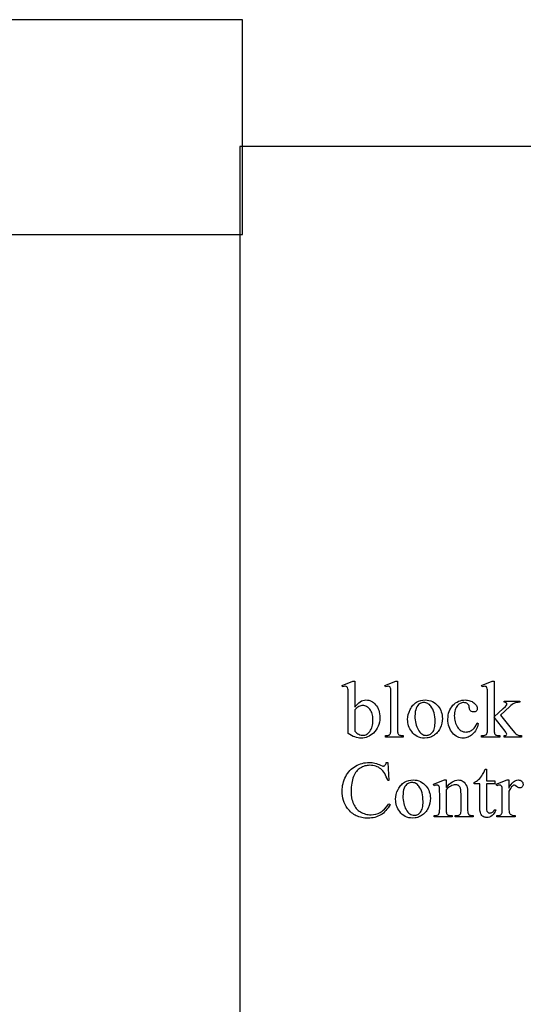
# Model space of a CAD drawing. Extents: x 0 to 104, y -45 to 62.
# Drawn here: x 32 to 34, y 25 to 28 of the extents above; entities that cross this region are included whole.
import ezdxf

# ---------------------------------------------------------------- set-up
doc = ezdxf.new("R2010")
doc.units = 0
doc.layers.add('LAYER_1', color=18, linetype='CONTINUOUS')

msp = doc.modelspace()

# ---------------------------------------------------------------- linework, layer by layer
at = {"layer": 'LAYER_1'}
for points in [[(18.009, 27.5409), (33.009, 27.5409), (33.009, 28.3409), (18.009, 28.3409)], [(33, 23.3693), (36, 23.3693), (36, 27.8693), (33, 27.8693)], [(33.4269, 25.7816), (33.4318, 25.788), (33.4368, 25.7934), (33.4419, 25.7981), (33.4471, 25.8019), (33.4524, 25.8049), (33.4578, 25.807), (33.4633, 25.8082), (33.4689, 25.8087), (33.474, 25.8084), (33.4789, 25.8076), (33.4836, 25.8062), (33.4882, 25.8043), (33.4926, 25.8018), (33.4969, 25.7988), (33.501, 25.7952), (33.5049, 25.791), (33.5085, 25.7864), (33.5116, 25.7814), (33.5142, 25.776), (33.5164, 25.7702), (33.5181, 25.764), (33.5193, 25.7573), (33.52, 25.7503), (33.5202, 25.7428), (33.5199, 25.7341), (33.5188, 25.7259), (33.5169, 25.718), (33.5143, 25.7106), (33.511, 25.7037), (33.5069, 25.6971), (33.5021, 25.691), (33.4965, 25.6854), (33.4914, 25.681), (33.4861, 25.6772), (33.4806, 25.6739), (33.475, 25.6713), (33.4693, 25.6693), (33.4634, 25.6678), (33.4574, 25.6669), (33.4512, 25.6666), (33.4453, 25.6669), (33.4394, 25.6677), (33.4334, 25.669), (33.4274, 25.6709), (33.4214, 25.6733), (33.4152, 25.6762), (33.409, 25.6796), (33.4028, 25.6836), (33.4028, 25.8224), (33.4025, 25.8409), (33.4022, 25.8468), (33.4017, 25.8505), (33.4003, 25.8549), (33.3993, 25.8565), (33.3982, 25.8577), (33.3956, 25.8591), (33.3924, 25.8596), (33.3878, 25.859), (33.3821, 25.8572), (33.3801, 25.8624), (33.4203, 25.8787), (33.4269, 25.8787)], [(33.5861, 25.8787), (33.5861, 25.701), (33.5865, 25.6905), (33.5871, 25.6869), (33.5879, 25.6843), (33.5889, 25.6824), (33.5902, 25.6807), (33.5917, 25.6793), (33.5935, 25.6781), (33.5958, 25.6772), (33.599, 25.6765), (33.6029, 25.6761), (33.6077, 25.676), (33.6077, 25.6707), (33.542, 25.6707), (33.542, 25.676), (33.5498, 25.6765), (33.5526, 25.6771), (33.5546, 25.6779), (33.5562, 25.679), (33.5576, 25.6804), (33.5588, 25.6821), (33.5599, 25.6842), (33.5607, 25.6869), (33.5613, 25.6906), (33.5618, 25.701), (33.5618, 25.8227), (33.5615, 25.841), (33.5612, 25.8469), (33.5608, 25.8506), (33.5594, 25.8549), (33.5585, 25.8565), (33.5575, 25.8577), (33.5549, 25.8591), (33.5517, 25.8596), (33.5474, 25.859), (33.542, 25.8572), (33.5395, 25.8624), (33.5795, 25.8787)], [(33.9456, 25.8787), (33.9456, 25.7455), (33.9797, 25.7765), (33.9883, 25.7846), (33.9923, 25.7891), (33.9932, 25.7908), (33.9934, 25.7926), (33.9933, 25.794), (33.9928, 25.7953), (33.991, 25.7976), (33.9896, 25.7986), (33.9878, 25.7993), (33.9831, 25.8), (33.9831, 25.8047), (34.0413, 25.8047), (34.0413, 25.8), (34.0355, 25.7997), (34.0303, 25.799), (34.0256, 25.7979), (34.0213, 25.7964), (34.0172, 25.7944), (34.013, 25.7917), (34.0085, 25.7884), (34.0038, 25.7844), (33.9695, 25.7526), (34.0038, 25.7092), (34.0158, 25.6945), (34.0231, 25.6864), (34.0265, 25.6832), (34.0297, 25.6807), (34.0327, 25.6788), (34.0354, 25.6775), (34.0376, 25.6768), (34.0404, 25.6764), (34.0482, 25.676), (34.0482, 25.6707), (33.9831, 25.6707), (33.9831, 25.676), (33.9877, 25.6765), (33.9894, 25.677), (33.9906, 25.6777), (33.9921, 25.6795), (33.9926, 25.682), (33.9922, 25.6839), (33.9911, 25.6864), (33.9893, 25.6893), (33.9867, 25.6928), (33.9456, 25.7453), (33.9456, 25.7009), (33.9461, 25.6901), (33.9466, 25.6864), (33.9474, 25.6837), (33.9485, 25.6818), (33.9497, 25.6802), (33.951, 25.6789), (33.9526, 25.6779), (33.9548, 25.6771), (33.958, 25.6765), (33.9673, 25.676), (33.9673, 25.6707), (33.8991, 25.6707), (33.8991, 25.676), (33.9039, 25.6762), (33.9081, 25.6766), (33.9116, 25.6774), (33.9145, 25.6785), (33.9172, 25.6805), (33.9191, 25.6835), (33.9201, 25.6863), (33.9208, 25.69), (33.9212, 25.6946), (33.9213, 25.7001), (33.9213, 25.8221), (33.9211, 25.8409), (33.9208, 25.8469), (33.9203, 25.8506), (33.919, 25.855), (33.918, 25.8566), (33.9169, 25.8577), (33.9157, 25.8586), (33.9142, 25.8592), (33.9108, 25.8597), (33.907, 25.8591), (33.9016, 25.8572), (33.8991, 25.8624), (33.9389, 25.8787)], [(33.6887, 25.8087), (33.6962, 25.8083), (33.7032, 25.8072), (33.7099, 25.8054), (33.7162, 25.8029), (33.7221, 25.7996), (33.7276, 25.7957), (33.7328, 25.791), (33.7376, 25.7856), (33.7413, 25.7805), (33.7445, 25.7753), (33.7471, 25.7699), (33.7493, 25.7643), (33.7511, 25.7586), (33.7523, 25.7526), (33.753, 25.7465), (33.7533, 25.7402), (33.7527, 25.7312), (33.7511, 25.7221), (33.7484, 25.713), (33.7446, 25.7038), (33.7424, 25.6993), (33.7399, 25.6951), (33.7372, 25.6912), (33.7344, 25.6876), (33.7313, 25.6843), (33.728, 25.6812), (33.7245, 25.6785), (33.7209, 25.676), (33.717, 25.6738), (33.7131, 25.6719), (33.709, 25.6703), (33.7049, 25.669), (33.7006, 25.6679), (33.6962, 25.6672), (33.6871, 25.6666), (33.6798, 25.667), (33.6728, 25.6681), (33.6662, 25.67), (33.66, 25.6727), (33.6541, 25.6761), (33.6487, 25.6802), (33.6437, 25.6851), (33.639, 25.6908), (33.6355, 25.6959), (33.6324, 25.7012), (33.6298, 25.7067), (33.6277, 25.7123), (33.6261, 25.7181), (33.6249, 25.7241), (33.6242, 25.7302), (33.6239, 25.7364), (33.6245, 25.7456), (33.6262, 25.7548), (33.6291, 25.7639), (33.6331, 25.7731), (33.6355, 25.7775), (33.638, 25.7816), (33.6408, 25.7854), (33.6437, 25.7889), (33.6468, 25.7921), (33.6501, 25.795), (33.6535, 25.7976), (33.6572, 25.8), (33.6647, 25.8038), (33.6725, 25.8065), (33.6805, 25.8081)], [(33.8868, 25.7216), (33.8853, 25.7152), (33.8835, 25.7092), (33.8813, 25.7035), (33.8788, 25.6982), (33.876, 25.6933), (33.8729, 25.6888), (33.8694, 25.6847), (33.8656, 25.6809), (33.8616, 25.6776), (33.8575, 25.6747), (33.8533, 25.6722), (33.849, 25.6702), (33.8445, 25.6686), (33.84, 25.6675), (33.8354, 25.6669), (33.8306, 25.6666), (33.825, 25.6669), (33.8196, 25.6678), (33.8143, 25.6693), (33.8093, 25.6714), (33.8044, 25.6741), (33.7997, 25.6774), (33.7952, 25.6813), (33.7909, 25.6858), (33.7869, 25.6908), (33.7834, 25.6962), (33.7805, 25.7021), (33.7781, 25.7083), (33.7763, 25.715), (33.7749, 25.7221), (33.7741, 25.7296), (33.7739, 25.7376), (33.7742, 25.7453), (33.7751, 25.7526), (33.7765, 25.7596), (33.7786, 25.7662), (33.7812, 25.7724), (33.7845, 25.7783), (33.7883, 25.7838), (33.7927, 25.7889), (33.7975, 25.7936), (33.8025, 25.7976), (33.8078, 25.801), (33.8134, 25.8037), (33.8191, 25.8059), (33.8251, 25.8074), (33.8313, 25.8084), (33.8378, 25.8087), (33.8426, 25.8085), (33.8472, 25.808), (33.8516, 25.8072), (33.8558, 25.8061), (33.8597, 25.8046), (33.8635, 25.8028), (33.867, 25.8007), (33.8703, 25.7982), (33.8758, 25.7929), (33.878, 25.7903), (33.8798, 25.7876), (33.8812, 25.7848), (33.8822, 25.7821), (33.8828, 25.7793), (33.883, 25.7765), (33.8828, 25.7738), (33.8821, 25.7715), (33.881, 25.7693), (33.8794, 25.7675), (33.8775, 25.766), (33.8751, 25.7649), (33.8724, 25.7643), (33.8694, 25.7641), (33.8654, 25.7644), (33.8618, 25.7654), (33.8588, 25.7672), (33.8564, 25.7696), (33.8552, 25.7715), (33.8543, 25.7741), (33.8536, 25.7773), (33.8531, 25.7813), (33.8524, 25.7854), (33.8512, 25.7889), (33.8495, 25.792), (33.8472, 25.7945), (33.8444, 25.7964), (33.8411, 25.7978), (33.8373, 25.7986), (33.833, 25.7989), (33.8294, 25.7987), (33.826, 25.7982), (33.8228, 25.7973), (33.8198, 25.7962), (33.8169, 25.7946), (33.8142, 25.7928), (33.8117, 25.7906), (33.8094, 25.788), (33.8067, 25.7843), (33.8042, 25.7803), (33.8022, 25.776), (33.8005, 25.7714), (33.7992, 25.7665), (33.7983, 25.7614), (33.7978, 25.7559), (33.7976, 25.7502), (33.7978, 25.7442), (33.7983, 25.7385), (33.7992, 25.733), (33.8005, 25.7276), (33.8022, 25.7224), (33.8042, 25.7173), (33.8066, 25.7125), (33.8094, 25.7078), (33.8124, 25.7035), (33.8158, 25.6998), (33.8193, 25.6966), (33.8232, 25.694), (33.8273, 25.692), (33.8317, 25.6906), (33.8363, 25.6897), (33.8412, 25.6895), (33.8447, 25.6896), (33.8482, 25.6901), (33.8515, 25.6908), (33.8548, 25.6919), (33.8579, 25.6933), (33.861, 25.695), (33.864, 25.697), (33.8669, 25.6993), (33.8709, 25.7033), (33.8749, 25.7087), (33.8787, 25.7155), (33.8826, 25.7237)], [(33.4269, 25.7722), (33.4269, 25.6921), (33.4307, 25.6887), (33.4345, 25.6857), (33.4384, 25.6831), (33.4423, 25.681), (33.4464, 25.6794), (33.4504, 25.6782), (33.4545, 25.6775), (33.4587, 25.6773), (33.462, 25.6775), (33.4652, 25.6782), (33.4684, 25.6794), (33.4715, 25.681), (33.4746, 25.683), (33.4776, 25.6855), (33.4805, 25.6885), (33.4834, 25.6919), (33.4861, 25.6958), (33.4885, 25.7001), (33.4904, 25.7048), (33.4921, 25.7099), (33.4933, 25.7154), (33.4942, 25.7214), (33.4947, 25.7277), (33.4949, 25.7345), (33.4947, 25.7408), (33.4942, 25.7466), (33.4933, 25.7521), (33.4921, 25.7573), (33.4904, 25.762), (33.4885, 25.7664), (33.4861, 25.7704), (33.4834, 25.7741), (33.4805, 25.7773), (33.4775, 25.7801), (33.4744, 25.7825), (33.4712, 25.7844), (33.4679, 25.786), (33.4645, 25.787), (33.4609, 25.7877), (33.4573, 25.7879), (33.4535, 25.7877), (33.4496, 25.7869), (33.4457, 25.7857), (33.4418, 25.7839), (33.4387, 25.7821), (33.4352, 25.7796)], [(33.6842, 25.7992), (33.6803, 25.7989), (33.6764, 25.798), (33.6725, 25.7966), (33.6686, 25.7946), (33.6649, 25.7918), (33.6616, 25.7882), (33.6586, 25.7837), (33.656, 25.7784), (33.6539, 25.7722), (33.6524, 25.7652), (33.6515, 25.7574), (33.6512, 25.7487), (33.6513, 25.7415), (33.6519, 25.7346), (33.6528, 25.7279), (33.6541, 25.7215), (33.6557, 25.7153), (33.6577, 25.7093), (33.6601, 25.7037), (33.6628, 25.6982), (33.6658, 25.6933), (33.6691, 25.6889), (33.6725, 25.6853), (33.6763, 25.6823), (33.6802, 25.68), (33.6844, 25.6783), (33.6888, 25.6774), (33.6934, 25.677), (33.6969, 25.6772), (33.7002, 25.6778), (33.7034, 25.6787), (33.7064, 25.6799), (33.7092, 25.6816), (33.7119, 25.6836), (33.7145, 25.686), (33.7168, 25.6887), (33.719, 25.6919), (33.7209, 25.6956), (33.7225, 25.6999), (33.7237, 25.7046), (33.7248, 25.7099), (33.7255, 25.7157), (33.7259, 25.7221), (33.726, 25.7289), (33.7258, 25.7376), (33.7251, 25.7458), (33.7239, 25.7536), (33.7222, 25.7608), (33.7201, 25.7676), (33.7174, 25.7739), (33.7143, 25.7798), (33.7107, 25.7851), (33.708, 25.7884), (33.7051, 25.7913), (33.7021, 25.7937), (33.6989, 25.7957), (33.6955, 25.7972), (33.6919, 25.7983), (33.6881, 25.7989)], [(33.5496, 25.5761), (33.5542, 25.5087), (33.5496, 25.5087), (33.5472, 25.516), (33.5446, 25.5227), (33.5417, 25.529), (33.5386, 25.5347), (33.5353, 25.5399), (33.5317, 25.5445), (33.5278, 25.5486), (33.5237, 25.5522), (33.5194, 25.5554), (33.5149, 25.5581), (33.5102, 25.5604), (33.5052, 25.5622), (33.5001, 25.5637), (33.4947, 25.5647), (33.4892, 25.5653), (33.4834, 25.5656), (33.4785, 25.5654), (33.4737, 25.5649), (33.4691, 25.5641), (33.4646, 25.563), (33.4602, 25.5616), (33.4559, 25.5599), (33.4517, 25.5579), (33.4477, 25.5555), (33.4438, 25.5528), (33.4401, 25.5498), (33.4367, 25.5463), (33.4334, 25.5425), (33.4304, 25.5384), (33.4276, 25.5338), (33.425, 25.5289), (33.4226, 25.5236), (33.4205, 25.5179), (33.4186, 25.5119), (33.417, 25.5056), (33.4157, 25.499), (33.4147, 25.492), (33.414, 25.4847), (33.4135, 25.469), (33.414, 25.456), (33.4156, 25.4439), (33.4168, 25.4382), (33.4183, 25.4327), (33.4201, 25.4274), (33.4221, 25.4223), (33.4244, 25.4176), (33.4269, 25.413), (33.4298, 25.4088), (33.4329, 25.4049), (33.4363, 25.4013), (33.4399, 25.3979), (33.4438, 25.3948), (33.448, 25.3921), (33.4525, 25.3896), (33.457, 25.3875), (33.4617, 25.3856), (33.4666, 25.3842), (33.4716, 25.383), (33.4768, 25.3822), (33.4821, 25.3817), (33.4876, 25.3815), (33.497, 25.3821), (33.5058, 25.3836), (33.514, 25.3862), (33.5217, 25.3898), (33.5254, 25.3921), (33.5293, 25.395), (33.5332, 25.3983), (33.5372, 25.4021), (33.5455, 25.4114), (33.5542, 25.4226), (33.5587, 25.4197), (33.5549, 25.4133), (33.5509, 25.4074), (33.5468, 25.4019), (33.5425, 25.3968), (33.5381, 25.3922), (33.5335, 25.388), (33.5288, 25.3842), (33.5239, 25.3809), (33.5188, 25.3781), (33.5135, 25.3756), (33.5079, 25.3735), (33.5021, 25.3717), (33.4961, 25.3704), (33.4899, 25.3694), (33.4834, 25.3689), (33.4766, 25.3687), (33.4647, 25.3692), (33.4589, 25.3699), (33.4534, 25.3709), (33.448, 25.3722), (33.4428, 25.3738), (33.4378, 25.3757), (33.4329, 25.3778), (33.4282, 25.3802), (33.4237, 25.3829), (33.4194, 25.3859), (33.4152, 25.3892), (33.4112, 25.3928), (33.4074, 25.3967), (33.4038, 25.4008), (33.4003, 25.4052), (33.3956, 25.4122), (33.3915, 25.4194), (33.388, 25.427), (33.3851, 25.4349), (33.3829, 25.443), (33.3814, 25.4515), (33.3804, 25.4602), (33.3801, 25.4693), (33.3803, 25.4767), (33.3809, 25.4838), (33.382, 25.4909), (33.3834, 25.4978), (33.3853, 25.5045), (33.3876, 25.5111), (33.3903, 25.5176), (33.3934, 25.5239), (33.3969, 25.5299), (33.4007, 25.5356), (33.4048, 25.5409), (33.4092, 25.5459), (33.414, 25.5506), (33.419, 25.5549), (33.4244, 25.5588), (33.4301, 25.5624), (33.436, 25.5656), (33.442, 25.5684), (33.4482, 25.5707), (33.4545, 25.5727), (33.4609, 25.5742), (33.4675, 25.5752), (33.4742, 25.5759), (33.481, 25.5761), (33.4864, 25.5759), (33.4917, 25.5754), (33.4971, 25.5746), (33.5024, 25.5735), (33.5077, 25.572), (33.513, 25.5702), (33.5182, 25.568), (33.5235, 25.5656), (33.5287, 25.5631), (33.5322, 25.5623), (33.5341, 25.5625), (33.5359, 25.563), (33.5376, 25.5639), (33.5391, 25.5651), (33.5409, 25.5673), (33.5424, 25.5698), (33.5436, 25.5728), (33.5445, 25.5761)], [(33.9169, 25.5512), (33.9169, 25.5072), (33.9482, 25.5072), (33.9482, 25.4969), (33.9169, 25.4969), (33.9169, 25.4101), (33.9172, 25.4041), (33.9179, 25.3992), (33.919, 25.3953), (33.9207, 25.3925), (33.9227, 25.3905), (33.9249, 25.3891), (33.9275, 25.3883), (33.9303, 25.388), (33.9327, 25.3882), (33.935, 25.3887), (33.9373, 25.3897), (33.9396, 25.391), (33.9418, 25.3926), (33.9436, 25.3947), (33.9453, 25.3971), (33.9466, 25.3998), (33.9523, 25.3998), (33.9495, 25.3931), (33.9462, 25.3873), (33.9423, 25.3823), (33.9379, 25.3782), (33.9331, 25.3751), (33.9284, 25.3728), (33.9235, 25.3715), (33.9186, 25.371), (33.9152, 25.3712), (33.9119, 25.3719), (33.9086, 25.3731), (33.9054, 25.3747), (33.9024, 25.3768), (33.8998, 25.3793), (33.8976, 25.3821), (33.8959, 25.3854), (33.8945, 25.3894), (33.8936, 25.3942), (33.893, 25.4001), (33.8928, 25.4068), (33.8928, 25.4969), (33.8716, 25.4969), (33.8716, 25.5018), (33.8756, 25.5037), (33.8797, 25.5061), (33.8839, 25.5091), (33.8881, 25.5127), (33.8921, 25.5167), (33.896, 25.5211), (33.8996, 25.5258), (33.903, 25.5309), (33.9071, 25.5387), (33.9124, 25.5512)], [(33.644, 25.5111), (33.6514, 25.5108), (33.6585, 25.5097), (33.6651, 25.5079), (33.6714, 25.5054), (33.6773, 25.5021), (33.6829, 25.4981), (33.688, 25.4934), (33.6928, 25.488), (33.6965, 25.483), (33.6997, 25.4778), (33.7024, 25.4724), (33.7046, 25.4668), (33.7063, 25.4611), (33.7075, 25.4551), (33.7083, 25.449), (33.7085, 25.4427), (33.708, 25.4337), (33.7063, 25.4246), (33.7036, 25.4154), (33.6999, 25.4063), (33.6976, 25.4018), (33.6951, 25.3976), (33.6925, 25.3937), (33.6896, 25.3901), (33.6865, 25.3868), (33.6833, 25.3837), (33.6798, 25.3809), (33.6761, 25.3785), (33.6723, 25.3763), (33.6683, 25.3744), (33.6643, 25.3728), (33.6601, 25.3714), (33.6558, 25.3704), (33.6515, 25.3697), (33.6424, 25.3691), (33.635, 25.3695), (33.628, 25.3706), (33.6214, 25.3725), (33.6152, 25.3751), (33.6094, 25.3785), (33.604, 25.3827), (33.5989, 25.3876), (33.5943, 25.3932), (33.5907, 25.3984), (33.5877, 25.4037), (33.5851, 25.4092), (33.583, 25.4148), (33.5813, 25.4206), (33.5801, 25.4265), (33.5794, 25.4326), (33.5792, 25.4389), (33.5798, 25.4481), (33.5815, 25.4573), (33.5843, 25.4664), (33.5883, 25.4755), (33.5907, 25.4799), (33.5933, 25.484), (33.596, 25.4878), (33.5989, 25.4914), (33.602, 25.4946), (33.6053, 25.4975), (33.6088, 25.5001), (33.6124, 25.5024), (33.62, 25.5062), (33.6278, 25.509), (33.6358, 25.5106)], [(33.7673, 25.4828), (33.7732, 25.4894), (33.7789, 25.4952), (33.7847, 25.5001), (33.7903, 25.504), (33.7959, 25.5071), (33.8014, 25.5094), (33.8068, 25.5107), (33.8122, 25.5111), (33.8175, 25.5108), (33.8224, 25.5098), (33.8269, 25.5081), (33.8311, 25.5057), (33.8348, 25.5025), (33.8382, 25.4984), (33.8411, 25.4934), (33.8437, 25.4876), (33.8451, 25.4826), (33.8461, 25.4765), (33.8467, 25.4692), (33.8469, 25.4607), (33.8469, 25.4035), (33.847, 25.3976), (33.8474, 25.3928), (33.848, 25.389), (33.8489, 25.3862), (33.8499, 25.3845), (33.851, 25.383), (33.8524, 25.3816), (33.8541, 25.3805), (33.8563, 25.3796), (33.8592, 25.379), (33.8629, 25.3786), (33.8674, 25.3785), (33.8674, 25.3732), (33.8011, 25.3732), (33.8011, 25.3785), (33.8039, 25.3785), (33.8082, 25.3786), (33.8118, 25.3792), (33.8147, 25.3801), (33.817, 25.3813), (33.8187, 25.3829), (33.8201, 25.3848), (33.8213, 25.3871), (33.8222, 25.3897), (33.8226, 25.3943), (33.8227, 25.4035), (33.8227, 25.4583), (33.8224, 25.4668), (33.8216, 25.4741), (33.8201, 25.4801), (33.818, 25.4849), (33.8167, 25.4868), (33.8152, 25.4885), (33.8135, 25.4899), (33.8116, 25.4911), (33.8095, 25.492), (33.8072, 25.4926), (33.802, 25.4931), (33.7976, 25.4928), (33.7933, 25.492), (33.7889, 25.4905), (33.7846, 25.4884), (33.7803, 25.4857), (33.7759, 25.4824), (33.7716, 25.4786), (33.7673, 25.4741), (33.7673, 25.4035), (33.7677, 25.3925), (33.7682, 25.3889), (33.7689, 25.3867), (33.77, 25.3847), (33.7713, 25.383), (33.7728, 25.3816), (33.7745, 25.3804), (33.7768, 25.3796), (33.78, 25.379), (33.7891, 25.3785), (33.7891, 25.3732), (33.7228, 25.3732), (33.7228, 25.3785), (33.7258, 25.3785), (33.7305, 25.3788), (33.7343, 25.3798), (33.7374, 25.3814), (33.7396, 25.3837), (33.7411, 25.3868), (33.7423, 25.3912), (33.7429, 25.3968), (33.7432, 25.4035), (33.7432, 25.4532), (33.7429, 25.4726), (33.7425, 25.4788), (33.7421, 25.4826), (33.7407, 25.487), (33.7398, 25.4886), (33.7387, 25.4898), (33.7375, 25.4906), (33.7361, 25.4912), (33.7326, 25.4917), (33.7281, 25.4911), (33.7228, 25.4895), (33.7206, 25.4948), (33.761, 25.5111), (33.7673, 25.5111)], [(34.0005, 25.5111), (34.0005, 25.481), (34.0047, 25.4881), (34.0089, 25.4942), (34.0132, 25.4994), (34.0175, 25.5036), (34.0218, 25.5069), (34.0262, 25.5093), (34.0306, 25.5107), (34.035, 25.5111), (34.0388, 25.5108), (34.0423, 25.5099), (34.0455, 25.5084), (34.0483, 25.5062), (34.0506, 25.5037), (34.0523, 25.501), (34.0532, 25.498), (34.0536, 25.4949), (34.0533, 25.4922), (34.0526, 25.4896), (34.0514, 25.4873), (34.0498, 25.4852), (34.0478, 25.4835), (34.0456, 25.4823), (34.0432, 25.4815), (34.0407, 25.4813), (34.0381, 25.4816), (34.0353, 25.4826), (34.0323, 25.4841), (34.0292, 25.4863), (34.0237, 25.4901), (34.0215, 25.4911), (34.0198, 25.4914), (34.0184, 25.4912), (34.017, 25.4907), (34.0141, 25.4885), (34.0108, 25.485), (34.0074, 25.4805), (34.004, 25.4751), (34.0005, 25.4687), (34.0005, 25.4045), (34.0006, 25.3993), (34.0012, 25.3947), (34.002, 25.3909), (34.0032, 25.3877), (34.0044, 25.3858), (34.0059, 25.3841), (34.0077, 25.3825), (34.01, 25.3811), (34.0127, 25.3799), (34.0159, 25.3791), (34.0196, 25.3786), (34.0239, 25.3785), (34.0239, 25.3732), (33.9553, 25.3732), (33.9553, 25.3785), (33.9601, 25.3787), (33.9642, 25.3793), (33.9677, 25.3803), (33.9705, 25.3817), (33.9722, 25.383), (33.9736, 25.3847), (33.9747, 25.3868), (33.9756, 25.3891), (33.9762, 25.3939), (33.9763, 25.4033), (33.9763, 25.4553), (33.9761, 25.4739), (33.9758, 25.4797), (33.9754, 25.4831), (33.974, 25.487), (33.9731, 25.4885), (33.9719, 25.4896), (33.969, 25.4912), (33.9655, 25.4917), (33.9607, 25.4911), (33.9553, 25.4895), (33.9538, 25.4948), (33.9943, 25.5111)], [(33.6395, 25.5016), (33.6356, 25.5013), (33.6317, 25.5005), (33.6278, 25.499), (33.6239, 25.497), (33.6201, 25.4943), (33.6168, 25.4907), (33.6138, 25.4862), (33.6112, 25.4809), (33.6091, 25.4747), (33.6076, 25.4677), (33.6067, 25.4598), (33.6064, 25.4512), (33.6066, 25.444), (33.6071, 25.437), (33.608, 25.4304), (33.6093, 25.4239), (33.6109, 25.4177), (33.6129, 25.4118), (33.6153, 25.4061), (33.618, 25.4007), (33.621, 25.3957), (33.6243, 25.3914), (33.6278, 25.3878), (33.6315, 25.3848), (33.6354, 25.3825), (33.6396, 25.3808), (33.644, 25.3798), (33.6487, 25.3795), (33.6521, 25.3797), (33.6555, 25.3802), (33.6586, 25.3811), (33.6616, 25.3824), (33.6645, 25.3841), (33.6672, 25.3861), (33.6697, 25.3884), (33.6721, 25.3912), (33.6742, 25.3944), (33.6761, 25.3981), (33.6777, 25.4023), (33.679, 25.4071), (33.68, 25.4124), (33.6807, 25.4182), (33.6811, 25.4245), (33.6813, 25.4314), (33.681, 25.4401), (33.6803, 25.4483), (33.6791, 25.456), (33.6774, 25.4633), (33.6753, 25.4701), (33.6726, 25.4764), (33.6695, 25.4822), (33.6659, 25.4876), (33.6632, 25.4909), (33.6604, 25.4937), (33.6573, 25.4961), (33.6541, 25.4981), (33.6507, 25.4997), (33.6471, 25.5008), (33.6434, 25.5014)]]:
    msp.add_lwpolyline(points, close=True, dxfattribs=at)

doc.saveas('drawing.dxf')
